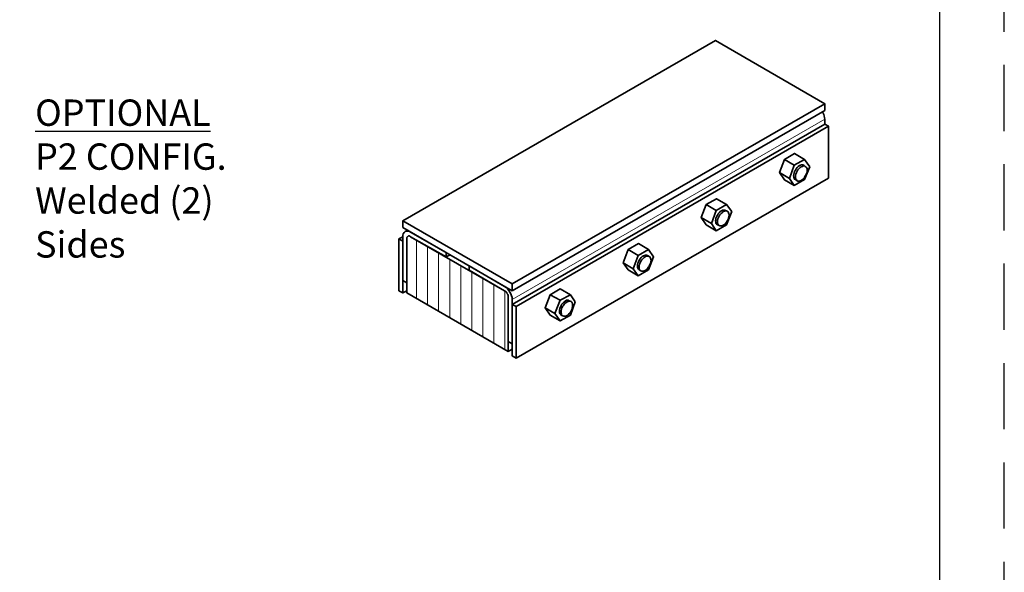
# Model space of a CAD drawing. Extents: x 13.7 to 24, y 1.5 to 9.3.
# Drawn here: x 20.2 to 24, y 3.6 to 5.7 of the extents above; entities that cross this region are included whole.
import ezdxf

# ---------------------------------------------------------------- set-up
doc = ezdxf.new("R2010")
doc.units = 0
doc.header["$MEASUREMENT"] = 0
doc.linetypes.add('HIDDEN', pattern=[0.375, 0.25, -0.125])
doc.layers.get('0').update_dxf_attribs({"linetype": 'CONTINUOUS'})
for name, color, linetype in [('FRA', 5, 'CONTINUOUS'), ('PDF4_Geometry', 7, 'CONTINUOUS'), ('PDF4_Text', 7, 'CONTINUOUS')]:
    doc.layers.add(name, color=color, linetype=linetype)
doc.styles.add('PDF Arial Narrow', font='ARIALN.TTF')

msp = doc.modelspace()

# ---------------------------------------------------------------- linework, layer by layer
at = {"linetype": 'HIDDEN'}
msp.add_lwpolyline([(13.7259, 1.4848), (23.9642, 1.4848), (23.9642, 9.3276), (13.7259, 9.3276)], close=True, dxfattribs=at)
at = {"layer": 'FRA'}
msp.add_lwpolyline([(13.9697, 1.6967), (23.7205, 1.6967), (23.7205, 9.0839), (13.9697, 9.0839)], close=True, dxfattribs=at)
at = {"layer": 'PDF4_Geometry', "lineweight": 35}
for points in [[(23.2871, 5.338), (22.8746, 5.5769), (21.6955, 4.8964)], [(22.108, 4.6589), (23.2871, 5.338), (23.2871, 5.313), (22.108, 4.6325)], [(23.2871, 5.2616), (23.2871, 5.2797), (23.2857, 5.2853), (23.2844, 5.2922), (23.283, 5.2978), (23.2802, 5.3047), (23.2774, 5.3075)], [(23.301, 5.2533), (23.2871, 5.2616), (22.108, 4.5811)], [(23.1719, 5.1061), (23.1344, 5.1283), (23.1163, 5.0783), (23.1538, 5.0561)], [(23.2107, 5.1283), (23.1732, 5.1505), (23.1344, 5.1283)], [(23.2135, 5.1019), (23.208, 5.1061), (23.2038, 5.1075), (23.1996, 5.1075), (23.1955, 5.1061), (23.1913, 5.1047), (23.1871, 5.1019), (23.183, 5.0978), (23.1788, 5.0922), (23.176, 5.088), (23.1732, 5.0825), (23.1719, 5.0769), (23.1705, 5.0714), (23.1691, 5.0658), (23.1705, 5.0616), (23.1719, 5.0575), (23.1732, 5.0533), (23.176, 5.0519), (23.183, 5.0478)], [(23.1719, 5.0297), (23.1344, 5.0505), (23.1163, 5.0783)], [(22.9163, 4.9575), (22.8788, 4.9797), (22.8399, 4.9575)], [(22.8774, 4.9353), (22.8399, 4.9575), (22.8205, 4.9089), (22.8594, 4.8866)], [(22.8774, 4.8589), (22.8399, 4.8811), (22.8205, 4.9089)], [(22.9191, 4.9325), (22.9121, 4.9353), (22.9094, 4.9366), (22.9052, 4.9366), (22.901, 4.9366), (22.8969, 4.9339), (22.8927, 4.9311), (22.8885, 4.9269), (22.8844, 4.9228), (22.8816, 4.9172), (22.8788, 4.9116), (22.876, 4.9061), (22.876, 4.9005), (22.8746, 4.8964), (22.876, 4.8908), (22.876, 4.8866), (22.8788, 4.8839), (22.8816, 4.8811), (22.8885, 4.8783)], [(21.858, 4.7603), (21.7246, 4.8366), (21.7219, 4.838), (21.7191, 4.8394), (21.7163, 4.8394), (21.7149, 4.838), (21.7121, 4.8366), (21.7107, 4.8339), (21.7107, 4.8311), (21.7107, 4.8283), (21.7107, 4.663), (21.6955, 4.6714), (21.6955, 4.8366), (21.6802, 4.8283)], [(21.7121, 4.8616), (21.7038, 4.8561)], [(22.6219, 4.788), (22.5844, 4.8103), (22.5455, 4.788)], [(22.5635, 4.7158), (22.583, 4.6894), (22.6219, 4.7116), (22.6413, 4.7603), (22.6219, 4.788), (22.583, 4.7658)], [(22.6246, 4.7616), (22.6177, 4.7658), (22.6149, 4.7672), (22.6107, 4.7672), (22.6066, 4.7658), (22.6024, 4.7644), (22.5982, 4.7616), (22.5941, 4.7575), (22.5899, 4.7533), (22.5871, 4.7478), (22.5844, 4.7422), (22.5816, 4.7366), (22.5802, 4.7311), (22.5802, 4.7255), (22.5802, 4.7214), (22.5816, 4.7172), (22.5844, 4.7144), (22.5871, 4.7116), (22.5927, 4.7075)], [(22.583, 4.6894), (22.5455, 4.7116), (22.526, 4.738)], [(21.7107, 4.6325), (21.6955, 4.6241)], [(22.2885, 4.5964), (22.251, 4.6172), (22.2316, 4.5686), (22.2691, 4.5464)], [(22.3274, 4.6172), (22.2885, 4.6394), (22.251, 4.6172)], [(22.1232, 4.5728), (22.108, 4.5811), (22.108, 4.3866), (22.1232, 4.3783)], [(22.3302, 4.5922), (22.3232, 4.595), (22.3205, 4.5964), (22.3163, 4.5964), (22.3121, 4.5964), (22.308, 4.5936), (22.3038, 4.5908), (22.2996, 4.5866), (22.2955, 4.5825), (22.2927, 4.5769), (22.2899, 4.5714), (22.2871, 4.5658), (22.2857, 4.5603), (22.2857, 4.5561), (22.2857, 4.5505), (22.2871, 4.5464), (22.2899, 4.5436), (22.2927, 4.5408), (22.2982, 4.538)], [(22.2885, 4.5186), (22.251, 4.5408), (22.2316, 4.5686)], [(22.0927, 4.4033), (22.108, 4.4116)]]:
    msp.add_lwpolyline(points, dxfattribs=at)
at = {"layer": 'PDF4_Geometry', "lineweight": 18}
for points in [[(22.108, 4.5991), (23.2871, 5.2797)], [(21.7469, 4.8241), (21.7469, 4.6033)], [(21.7885, 4.8005), (21.7885, 4.5797)], [(21.8302, 4.7755), (21.8302, 4.5547)], [(21.8719, 4.7519), (21.8719, 4.5311)], [(21.9135, 4.7283), (21.9135, 4.5075)], [(21.9552, 4.7033), (21.9552, 4.4825)], [(21.9969, 4.6797), (21.9969, 4.4589)], [(22.0385, 4.6561), (22.0385, 4.4353)], [(22.0802, 4.6311), (22.0802, 4.4103)]]:
    msp.add_lwpolyline(points, dxfattribs=at)
at = {"layer": 'PDF4_Geometry', "lineweight": 35}
for points in [[(22.1232, 4.5728), (23.301, 5.2533), (23.301, 5.0575), (22.1232, 4.3783)], [(23.2302, 5.1005), (23.2107, 5.1283), (23.1719, 5.1061), (23.1538, 5.0561), (23.1719, 5.0297), (23.2107, 5.0519)], [(23.1982, 5.0491), (23.1941, 5.0478), (23.1899, 5.0464), (23.1857, 5.0464), (23.183, 5.0478), (23.1802, 5.0505), (23.1774, 5.0533), (23.176, 5.0575), (23.176, 5.0616), (23.176, 5.0672), (23.1774, 5.0728), (23.1802, 5.0783), (23.183, 5.0839), (23.1857, 5.0894), (23.1899, 5.0936), (23.1941, 5.0978), (23.1982, 5.1005), (23.2024, 5.1019), (23.2066, 5.1033), (23.2107, 5.1033), (23.2135, 5.1019), (23.2163, 5.0991), (23.2191, 5.0964), (23.2205, 5.0922), (23.2205, 5.088), (23.2205, 5.0825), (23.2191, 5.0769), (23.2163, 5.0714), (23.2135, 5.0658), (23.2107, 5.0603), (23.2066, 5.0561), (23.2024, 5.0519)], [(22.9357, 4.9311), (22.9163, 4.9575), (22.8774, 4.9353), (22.8594, 4.8866), (22.8774, 4.8589), (22.9163, 4.8811)], [(22.9038, 4.8797), (22.8996, 4.8769), (22.8955, 4.8769), (22.8913, 4.8769), (22.8885, 4.8783), (22.8857, 4.8797), (22.883, 4.8839), (22.8816, 4.888), (22.8816, 4.8922), (22.8816, 4.8978), (22.883, 4.9033), (22.8857, 4.9089), (22.8885, 4.9144), (22.8913, 4.9186), (22.8955, 4.9241), (22.8996, 4.9269), (22.9038, 4.9311), (22.908, 4.9325), (22.9121, 4.9339), (22.9163, 4.9339), (22.9191, 4.9325), (22.9219, 4.9297), (22.9232, 4.9269), (22.9246, 4.9228), (22.926, 4.9172), (22.9246, 4.913), (22.9232, 4.9075), (22.9219, 4.9019), (22.9191, 4.8964), (22.9163, 4.8908), (22.9121, 4.8866), (22.908, 4.8825)], [(22.108, 4.6325), (22.108, 4.6589), (21.6955, 4.8964), (21.6955, 4.8714)], [(21.6955, 4.82), (21.6802, 4.8283), (21.6802, 4.6325), (21.6955, 4.6241)], [(22.526, 4.738), (22.5635, 4.7158), (22.583, 4.7658), (22.5455, 4.788)], [(22.6094, 4.7089), (22.6052, 4.7075), (22.601, 4.7061), (22.5969, 4.7061), (22.5927, 4.7075), (22.5899, 4.7103), (22.5885, 4.713), (22.5871, 4.7172), (22.5871, 4.7228), (22.5871, 4.7269), (22.5885, 4.7325), (22.5899, 4.738), (22.5927, 4.7436), (22.5969, 4.7491), (22.601, 4.7533), (22.6052, 4.7575), (22.6094, 4.7603), (22.6135, 4.763), (22.6177, 4.763), (22.6205, 4.763), (22.6246, 4.7616), (22.6274, 4.7603), (22.6288, 4.7561), (22.6302, 4.7519), (22.6316, 4.7478), (22.6302, 4.7422), (22.6288, 4.7366), (22.6274, 4.7311), (22.6246, 4.7255), (22.6205, 4.7214), (22.6177, 4.7158), (22.6135, 4.7116)], [(22.3455, 4.5908), (22.3274, 4.6172), (22.2885, 4.5964), (22.2691, 4.5464), (22.2885, 4.5186), (22.3274, 4.5408)], [(22.3149, 4.5394), (22.3094, 4.5366), (22.3052, 4.5366), (22.3024, 4.5366), (22.2982, 4.538), (22.2955, 4.5394), (22.2941, 4.5436), (22.2927, 4.5478), (22.2927, 4.5519), (22.2927, 4.5575), (22.2941, 4.563), (22.2955, 4.5686), (22.2982, 4.5741), (22.3024, 4.5783), (22.3052, 4.5839), (22.3094, 4.5866), (22.3149, 4.5908), (22.3191, 4.5922), (22.3232, 4.5936), (22.326, 4.5936), (22.3302, 4.5922), (22.333, 4.5894), (22.3344, 4.5866), (22.3357, 4.5825), (22.3357, 4.5769), (22.3357, 4.5728), (22.3344, 4.5672), (22.333, 4.5616), (22.3302, 4.5561), (22.326, 4.5505), (22.3232, 4.5464), (22.3191, 4.5422)]]:
    msp.add_lwpolyline(points, close=True, dxfattribs=at)
msp.add_lwpolyline([(21.6955, 4.8366, -0.733751), (21.7246, 4.8533), (21.858, 4.7769), (21.858, 4.7603), (21.8732, 4.7686)], format="xyb", dxfattribs=at)
msp.add_lwpolyline([(22.0788, 4.6491), (21.9455, 4.7269), (21.9455, 4.7103), (22.0788, 4.6325), (22.0816, 4.6311), (22.0844, 4.6283), (22.0871, 4.6255), (22.0885, 4.6214), (22.0913, 4.6186), (22.0927, 4.6144), (22.0927, 4.6103), (22.0927, 4.6075), (22.0927, 4.4033), (21.7107, 4.6241), (21.7107, 4.8283), (21.7107, 4.8311), (21.7107, 4.8339), (21.7121, 4.8366), (21.7149, 4.838), (21.7163, 4.8394), (21.7191, 4.8394), (21.7219, 4.838), (21.7246, 4.8366), (22.0788, 4.6325), (22.0816, 4.6311), (22.0844, 4.6283), (22.0871, 4.6255), (22.0885, 4.6214), (22.0913, 4.6186), (22.0927, 4.6144), (22.0927, 4.6103), (22.0927, 4.6075), (22.0927, 4.4408), (22.108, 4.4325), (22.108, 4.5991, 0.231874)], format="xyb", close=True, dxfattribs=at)

# ---------------------------------------------------------------- texts
at = {"layer": 'PDF4_Text', "insert": (20.3077, 4.7576), "char_height": 0.099419, "attachment_point": 7, "style": 'PDF Arial Narrow'}
msp.add_mtext_dynamic_manual_height_columns('{\\LOPTIONAL\\P}P2 CONFIG.\\PWelded (2) Sides', width=1.02333, gutter_width=15, heights=[0], dxfattribs=at)

doc.saveas('drawing.dxf')
